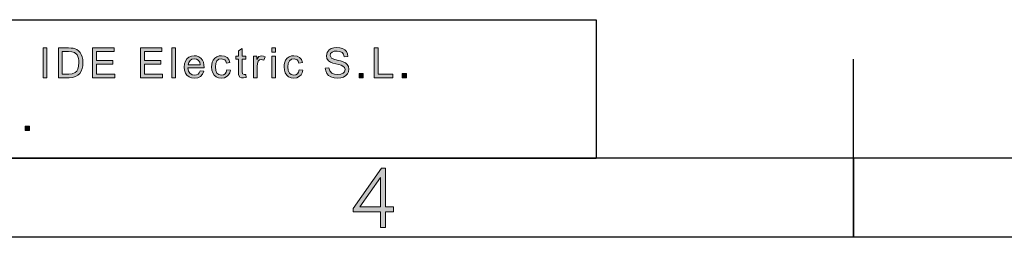
# Model space of a CAD drawing. Units: inches. Extents: x 20 to 414, y 6 to 291.
# Drawn here: x 175 to 225, y 6 to 16 of the extents above; entities that cross this region are included whole.
import ezdxf

# ---------------------------------------------------------------- set-up
doc = ezdxf.new("R2010")
doc.units = ezdxf.units.IN
doc.header["$MEASUREMENT"] = 0
doc.layers.add('Capa 1', color=7, linetype='Continuous')

msp = doc.modelspace()

# ---------------------------------------------------------------- hatches: boundary and pattern name
at = {"layer": 'Capa 1'}
for points in [[(176.263, 13.569), (176.064, 13.569), (176.064, 15.069), (176.263, 15.069)], [(179.688, 13.569), (178.567, 13.569), (178.567, 15.069), (179.653, 15.069), (179.653, 14.891), (178.766, 14.891), (178.766, 14.433), (179.596, 14.433), (179.596, 14.254), (178.766, 14.254), (178.766, 13.747), (179.688, 13.747)], [(182.103, 13.569), (180.982, 13.569), (180.982, 15.069), (182.068, 15.069), (182.068, 14.891), (181.181, 14.891), (181.181, 14.433), (182.011, 14.433), (182.011, 14.254), (181.181, 14.254), (181.181, 13.747), (182.103, 13.747)], [(182.756, 13.569), (182.572, 13.569), (182.572, 15.069), (182.756, 15.069)], [(186.327, 13.571), (186.189, 13.555), (186.084, 13.565), (186.013, 13.596), (185.945, 13.705), (185.936, 13.783), (185.933, 13.887), (185.933, 14.512), (185.799, 14.512), (185.799, 14.654), (185.933, 14.654), (185.933, 14.924), (186.117, 15.036), (186.117, 14.654), (186.301, 14.654), (186.301, 14.512), (186.117, 14.512), (186.117, 13.877), (186.133, 13.76), (186.219, 13.727), (186.301, 13.735)], [(191.278, 14.629), (191.246, 14.754), (191.175, 14.844), (191.064, 14.898), (190.914, 14.917), (190.774, 14.902), (190.664, 14.859), (190.592, 14.789), (190.568, 14.692), (190.641, 14.547), (190.75, 14.5), (190.926, 14.453), (191.095, 14.412), (191.23, 14.369), (191.339, 14.314), (191.431, 14.235), (191.494, 14.129), (191.515, 13.993), (191.498, 13.871), (191.447, 13.764), (191.361, 13.671), (191.248, 13.6), (191.114, 13.557), (190.96, 13.543), (190.766, 13.559), (190.609, 13.606), (190.486, 13.685), (190.398, 13.788), (190.343, 13.91), (190.32, 14.051), (190.508, 14.067), (190.55, 13.911), (190.648, 13.804), (190.786, 13.743), (190.951, 13.723), (191.102, 13.739), (191.221, 13.791), (191.298, 13.872), (191.324, 13.977), (191.297, 14.083), (191.216, 14.156), (191.129, 14.193), (191.008, 14.23), (190.855, 14.267), (190.702, 14.309), (190.581, 14.36), (190.491, 14.421), (190.407, 14.535), (190.379, 14.679), (190.415, 14.844), (190.521, 14.977), (190.626, 15.042), (190.754, 15.081), (190.905, 15.094), (191.061, 15.081), (191.195, 15.042), (191.306, 14.977), (191.392, 14.888), (191.446, 14.777), (191.468, 14.644)], [(193.737, 13.569), (192.798, 13.569), (192.798, 15.069), (192.997, 15.069), (192.997, 13.747), (193.737, 13.747)], [(185.527, 13.944), (185.493, 13.818), (185.438, 13.717), (185.363, 13.639), (185.227, 13.567), (185.074, 13.543), (184.928, 13.561), (184.806, 13.612), (184.708, 13.698), (184.637, 13.813), (184.594, 13.95), (184.58, 14.109), (184.588, 14.241), (184.612, 14.354), (184.653, 14.448), (184.737, 14.557), (184.84, 14.627), (184.954, 14.666), (185.074, 14.679), (185.229, 14.657), (185.36, 14.592), (185.457, 14.485), (185.508, 14.336), (185.33, 14.309), (185.293, 14.405), (185.24, 14.474), (185.082, 14.529), (184.946, 14.501), (184.848, 14.419), (184.788, 14.288), (184.768, 14.113), (184.787, 13.935), (184.846, 13.803), (184.942, 13.722), (185.072, 13.695), (185.178, 13.711), (185.258, 13.762), (185.314, 13.848), (185.344, 13.967)], [(187.288, 14.621), (187.225, 14.451), (187.091, 14.491), (187, 14.468), (186.934, 14.398), (186.894, 14.287), (186.881, 14.139), (186.881, 13.569), (186.697, 13.569), (186.697, 14.654), (186.865, 14.654), (186.865, 14.491), (186.869, 14.491), (186.97, 14.632), (187.099, 14.679), (187.193, 14.664)], [(189.19, 13.944), (189.156, 13.818), (189.102, 13.717), (189.027, 13.639), (188.89, 13.567), (188.737, 13.543), (188.591, 13.561), (188.47, 13.612), (188.372, 13.698), (188.3, 13.813), (188.257, 13.95), (188.243, 14.109), (188.251, 14.241), (188.276, 14.354), (188.316, 14.448), (188.401, 14.557), (188.503, 14.627), (188.617, 14.666), (188.737, 14.679), (188.893, 14.657), (189.024, 14.592), (189.12, 14.485), (189.171, 14.336), (188.993, 14.309), (188.957, 14.405), (188.903, 14.474), (188.745, 14.529), (188.61, 14.501), (188.511, 14.419), (188.451, 14.288), (188.431, 14.113), (188.451, 13.935), (188.509, 13.803), (188.605, 13.722), (188.735, 13.695), (188.841, 13.711), (188.921, 13.762), (188.977, 13.848), (189.007, 13.967)], [(192.237, 13.569), (192.027, 13.569), (192.027, 13.779), (192.237, 13.779)], [(194.42, 13.569), (194.21, 13.569), (194.21, 13.779), (194.42, 13.779)], [(175.372, 10.905), (175.162, 10.905), (175.162, 11.115), (175.372, 11.115)]]:
    msp.add_hatch(color=7, dxfattribs=at).paths.add_polyline_path(points)
h = msp.add_hatch(color=7, dxfattribs=at)
h.paths.add_polyline_path([(177.037, 13.747), (177.359, 13.747), (177.534, 13.759), (177.69, 13.826), (177.763, 13.897), (177.822, 14.004), (177.861, 14.148), (177.874, 14.331), (177.869, 14.44), (177.854, 14.541), (177.826, 14.634), (177.78, 14.719), (177.657, 14.837), (177.521, 14.883), (177.352, 14.891), (177.037, 14.891)])
h.paths.add_polyline_path([(176.839, 15.069), (177.356, 15.069), (177.483, 15.065), (177.591, 15.055), (177.687, 15.031), (177.778, 14.987), (177.862, 14.923), (177.935, 14.84), (177.995, 14.738), (178.04, 14.623), (178.069, 14.488), (178.079, 14.327), (178.069, 14.169), (178.039, 14.025), (177.99, 13.896), (177.921, 13.782), (177.828, 13.689), (177.707, 13.622), (177.557, 13.582), (177.379, 13.569), (176.839, 13.569)])
h = msp.add_hatch(color=7, dxfattribs=at)
h.paths.add_polyline_path([(187.802, 14.86), (187.618, 14.86), (187.618, 15.069), (187.802, 15.069)])
h.paths.add_polyline_path([(187.802, 13.569), (187.618, 13.569), (187.618, 14.654), (187.802, 14.654)])
h = msp.add_hatch(color=7, dxfattribs=at)
h.paths.add_polyline_path([(184.009, 14.217), (183.978, 14.359), (183.906, 14.455), (183.81, 14.51), (183.706, 14.529), (183.588, 14.507), (183.492, 14.441), (183.426, 14.342), (183.395, 14.217)])
h.paths.add_polyline_path([(184.198, 14.065), (183.385, 14.065), (183.416, 13.906), (183.487, 13.79), (183.591, 13.718), (183.716, 13.695), (183.813, 13.709), (183.894, 13.75), (183.957, 13.82), (184.003, 13.919), (184.192, 13.895), (184.127, 13.745), (184.023, 13.634), (183.885, 13.566), (183.716, 13.543), (183.565, 13.56), (183.438, 13.61), (183.334, 13.693), (183.258, 13.805), (183.212, 13.942), (183.197, 14.103), (183.212, 14.263), (183.256, 14.402), (183.33, 14.519), (183.431, 14.608), (183.557, 14.661), (183.706, 14.679), (183.823, 14.666), (183.934, 14.627), (184.036, 14.556), (184.122, 14.449), (184.164, 14.351), (184.19, 14.223)])
h = msp.add_hatch(color=7, dxfattribs=at)
h.paths.add_polyline_path([(193.117, 7.035), (193.117, 8.531), (192.068, 7.035)])
h.paths.add_polyline_path([(193.772, 6.789), (193.356, 6.789), (193.356, 6), (193.117, 6), (193.117, 6.789), (191.725, 6.789), (191.725, 6.96), (193.155, 9), (193.356, 9), (193.356, 7.035), (193.772, 7.035)])

# ---------------------------------------------------------------- linework, layer by layer
at = {"layer": 'Capa 1', "color": 7, "lineweight": 25}
for points in [[(24, 16.5), (204, 16.5)], [(204, 16.5), (204, 9.5)], [(217, 5.5), (217, 14.5)], [(24, 9.5), (204, 9.5)], [(410, 9.5), (24, 9.5)], [(217, 9.5), (217, 5.5)], [(414, 5.5), (20, 5.5)]]:
    msp.add_lwpolyline(points, dxfattribs=at)
at = {"layer": 'Capa 1', "lineweight": 0}
for points in [[(176.263, 13.569), (176.064, 13.569), (176.064, 15.069), (176.263, 15.069), (176.263, 13.569)], [(176.839, 15.069), (177.356, 15.069), (177.483, 15.065), (177.591, 15.055), (177.687, 15.031), (177.778, 14.987), (177.862, 14.923), (177.935, 14.84), (177.995, 14.738), (178.04, 14.623), (178.069, 14.488), (178.079, 14.327), (178.069, 14.169), (178.039, 14.025), (177.99, 13.896), (177.921, 13.782), (177.828, 13.689), (177.707, 13.622), (177.557, 13.582), (177.379, 13.569), (176.839, 13.569), (176.839, 15.069)], [(179.688, 13.569), (178.567, 13.569), (178.567, 15.069), (179.653, 15.069), (179.653, 14.891), (178.766, 14.891), (178.766, 14.433), (179.596, 14.433), (179.596, 14.254), (178.766, 14.254), (178.766, 13.747), (179.688, 13.747), (179.688, 13.569)], [(182.103, 13.569), (180.982, 13.569), (180.982, 15.069), (182.068, 15.069), (182.068, 14.891), (181.181, 14.891), (181.181, 14.433), (182.011, 14.433), (182.011, 14.254), (181.181, 14.254), (181.181, 13.747), (182.103, 13.747), (182.103, 13.569)], [(182.756, 13.569), (182.572, 13.569), (182.572, 15.069), (182.756, 15.069), (182.756, 13.569)], [(186.327, 13.571), (186.189, 13.555), (186.084, 13.565), (186.013, 13.596), (185.945, 13.705), (185.936, 13.783), (185.933, 13.887), (185.933, 14.512), (185.799, 14.512), (185.799, 14.654), (185.933, 14.654), (185.933, 14.924), (186.117, 15.036), (186.117, 14.654), (186.301, 14.654), (186.301, 14.512), (186.117, 14.512), (186.117, 13.877), (186.133, 13.76), (186.219, 13.727), (186.301, 13.735), (186.327, 13.571)], [(187.802, 14.86), (187.618, 14.86), (187.618, 15.069), (187.802, 15.069), (187.802, 14.86)], [(191.278, 14.629), (191.246, 14.754), (191.175, 14.844), (191.064, 14.898), (190.914, 14.917), (190.774, 14.902), (190.664, 14.859), (190.592, 14.789), (190.568, 14.692), (190.641, 14.547), (190.75, 14.5), (190.926, 14.453), (191.095, 14.412), (191.23, 14.369), (191.339, 14.314), (191.431, 14.235), (191.494, 14.129), (191.515, 13.993), (191.498, 13.871), (191.447, 13.764), (191.361, 13.671), (191.248, 13.6), (191.114, 13.557), (190.96, 13.543), (190.766, 13.559), (190.609, 13.606), (190.486, 13.685), (190.398, 13.788), (190.343, 13.91), (190.32, 14.051), (190.508, 14.067), (190.55, 13.911), (190.648, 13.804), (190.786, 13.743), (190.951, 13.723), (191.102, 13.739), (191.221, 13.791), (191.298, 13.872), (191.324, 13.977), (191.297, 14.083), (191.216, 14.156), (191.129, 14.193), (191.008, 14.23), (190.855, 14.267), (190.702, 14.309), (190.581, 14.36), (190.491, 14.421), (190.407, 14.535), (190.379, 14.679), (190.415, 14.844), (190.521, 14.977), (190.626, 15.042), (190.754, 15.081), (190.905, 15.094), (191.061, 15.081), (191.195, 15.042), (191.306, 14.977), (191.392, 14.888), (191.446, 14.777), (191.468, 14.644), (191.278, 14.629)], [(193.737, 13.569), (192.798, 13.569), (192.798, 15.069), (192.997, 15.069), (192.997, 13.747), (193.737, 13.747), (193.737, 13.569)], [(177.037, 13.747), (177.359, 13.747), (177.534, 13.759), (177.69, 13.826), (177.763, 13.897), (177.822, 14.004), (177.861, 14.148), (177.874, 14.331), (177.869, 14.44), (177.854, 14.541), (177.826, 14.634), (177.78, 14.719), (177.657, 14.837), (177.521, 14.883), (177.352, 14.891), (177.037, 14.891), (177.037, 13.747)], [(184.198, 14.065), (183.385, 14.065), (183.416, 13.906), (183.487, 13.79), (183.591, 13.718), (183.716, 13.695), (183.813, 13.709), (183.894, 13.75), (183.957, 13.82), (184.003, 13.919), (184.192, 13.895), (184.127, 13.745), (184.023, 13.634), (183.885, 13.566), (183.716, 13.543), (183.565, 13.56), (183.438, 13.61), (183.334, 13.693), (183.258, 13.805), (183.212, 13.942), (183.197, 14.103), (183.212, 14.263), (183.256, 14.402), (183.33, 14.519), (183.431, 14.608), (183.557, 14.661), (183.706, 14.679), (183.823, 14.666), (183.934, 14.627), (184.036, 14.556), (184.122, 14.449), (184.164, 14.351), (184.19, 14.223), (184.198, 14.065)], [(184.009, 14.217), (183.978, 14.359), (183.906, 14.455), (183.81, 14.51), (183.706, 14.529), (183.588, 14.507), (183.492, 14.441), (183.426, 14.342), (183.395, 14.217), (184.009, 14.217)], [(185.527, 13.944), (185.493, 13.818), (185.438, 13.717), (185.363, 13.639), (185.227, 13.567), (185.074, 13.543), (184.928, 13.561), (184.806, 13.612), (184.708, 13.698), (184.637, 13.813), (184.594, 13.95), (184.58, 14.109), (184.588, 14.241), (184.612, 14.354), (184.653, 14.448), (184.737, 14.557), (184.84, 14.627), (184.954, 14.666), (185.074, 14.679), (185.229, 14.657), (185.36, 14.592), (185.457, 14.485), (185.508, 14.336), (185.33, 14.309), (185.293, 14.405), (185.24, 14.474), (185.082, 14.529), (184.946, 14.501), (184.848, 14.419), (184.788, 14.288), (184.768, 14.113), (184.787, 13.935), (184.846, 13.803), (184.942, 13.722), (185.072, 13.695), (185.178, 13.711), (185.258, 13.762), (185.314, 13.848), (185.344, 13.967), (185.527, 13.944)], [(187.288, 14.621), (187.225, 14.451), (187.091, 14.491), (187, 14.468), (186.934, 14.398), (186.894, 14.287), (186.881, 14.139), (186.881, 13.569), (186.697, 13.569), (186.697, 14.654), (186.865, 14.654), (186.865, 14.491), (186.869, 14.491), (186.97, 14.632), (187.099, 14.679), (187.193, 14.664), (187.288, 14.621)], [(187.802, 13.569), (187.618, 13.569), (187.618, 14.654), (187.802, 14.654), (187.802, 13.569)], [(189.19, 13.944), (189.156, 13.818), (189.102, 13.717), (189.027, 13.639), (188.89, 13.567), (188.737, 13.543), (188.591, 13.561), (188.47, 13.612), (188.372, 13.698), (188.3, 13.813), (188.257, 13.95), (188.243, 14.109), (188.251, 14.241), (188.276, 14.354), (188.316, 14.448), (188.401, 14.557), (188.503, 14.627), (188.617, 14.666), (188.737, 14.679), (188.893, 14.657), (189.024, 14.592), (189.12, 14.485), (189.171, 14.336), (188.993, 14.309), (188.957, 14.405), (188.903, 14.474), (188.745, 14.529), (188.61, 14.501), (188.511, 14.419), (188.451, 14.288), (188.431, 14.113), (188.451, 13.935), (188.509, 13.803), (188.605, 13.722), (188.735, 13.695), (188.841, 13.711), (188.921, 13.762), (188.977, 13.848), (189.007, 13.967), (189.19, 13.944)], [(192.237, 13.569), (192.027, 13.569), (192.027, 13.779), (192.237, 13.779), (192.237, 13.569)], [(194.42, 13.569), (194.21, 13.569), (194.21, 13.779), (194.42, 13.779), (194.42, 13.569)], [(175.372, 10.905), (175.162, 10.905), (175.162, 11.115), (175.372, 11.115), (175.372, 10.905)], [(193.772, 6.789), (193.356, 6.789), (193.356, 6), (193.117, 6), (193.117, 6.789), (191.725, 6.789), (191.725, 6.96), (193.155, 9), (193.356, 9), (193.356, 7.035), (193.772, 7.035), (193.772, 6.789)], [(193.117, 7.035), (193.117, 8.531), (192.068, 7.035), (193.117, 7.035)]]:
    msp.add_lwpolyline(points, dxfattribs=at)

doc.saveas('drawing.dxf')
